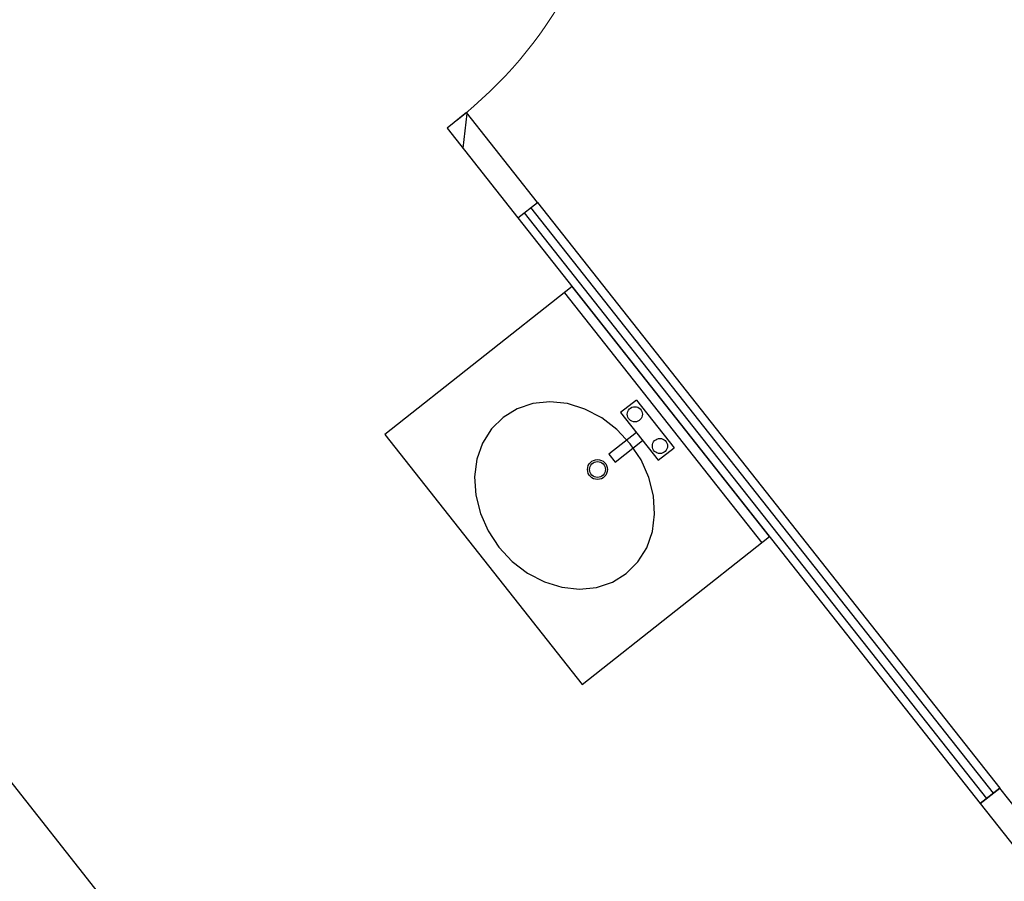
# Model space of a CAD drawing. Extents: x -862852 to -267901, y -111922 to 77925.
# Drawn here: x -847259 to -845675, y 247 to 1634 of the extents above; entities that cross this region are included whole.
import ezdxf
from ezdxf.enums import TextEntityAlignment as Align

# ---------------------------------------------------------------- set-up
doc = ezdxf.new("R2010")
doc.units = 0
doc.header["$LTSCALE"] = 1000
doc.header["$MEASUREMENT"] = 0
for name, color, linetype in [('公用-说明', 7, 'Continuous'), ('封面', 7, 'Continuous'), ('封面、目录$0$封面', 7, 'Continuous'), ('淡显251', 251, 'Continuous')]:
    doc.layers.add(name, color=color, linetype=linetype)
doc.styles.add('-宋体', font='txt', dxfattribs={"width": 0.8})
doc.styles.add('COMPLEX', font='COMPLEX')
doc.styles.add('DIM_FONT', font='SIMPLEX', dxfattribs={"width": 0.7, "bigfont": 'GBCBIG'})
doc.styles.get("Standard").update_dxf_attribs({"font": 'gbenor.shx', "bigfont": 'gbcbig.shx'})
doc.styles.add('封面、目录$0$-宋体', font='txt', dxfattribs={"width": 0.8})

# ---------------------------------------------------------------- blocks, each defined once
blk = doc.blocks.new('淡显251')
at = {"layer": '淡显251'}
for p, q in [((290901.1, 98547.3), (290869.7, 98522.5)), ((291015.3, 98402.6), (290901.1, 98547.3)), ((290869.7, 98522.5), (290983.8, 98377.8)), ((290983.8, 98377.8), (291015.3, 98402.6)), ((291071.2, 98267.1), (290769.5, 98029)), ((291388.7, 97864.7), (291071.2, 98267.1)), ((291058.7, 98257.2), (291376.1, 97854.8)), ((291007.7, 98079), (290982.3, 98070.6)), ((291035.1, 98081.8), (291007.7, 98079)), ((291063.5, 98078.8), (291035.1, 98081.8)), ((291091.7, 98070.1), (291063.5, 98078.8)), ((291174.5, 98084.5), (291149.1, 98064.5)), ((291174.5, 98084.5), (291235, 98007.8)), ((290959.8, 98056.7), (290941.1, 98038)), ((290982.3, 98070.6), (290959.8, 98056.7)), ((291118.6, 98056.1), (291091.7, 98070.1)), ((291143.2, 98037.2), (291118.6, 98056.1)), ((291149.1, 98064.5), (291209.6, 97987.8)), ((290769.5, 98029), (291086.9, 97626.6)), ((290941.1, 98038), (290926.9, 98015.3)), ((291174.4, 98032.4), (291130.2, 97997.6)), ((291164.6, 98014.3), (291143.2, 98037.2)), ((290926.9, 98015.3), (290917.8, 97989.2)), ((291140.3, 97984.8), (291184.4, 98019.6)), ((291181.9, 97988.2), (291164.6, 98014.3)), ((291209.6, 97987.8), (291235, 98007.8)), ((291130.2, 97997.6), (291140.3, 97984.8)), ((290917.8, 97989.2), (290914.1, 97961)), ((291194.5, 97959.9), (291181.9, 97988.2)), ((290914.1, 97961), (290916, 97931.5)), ((291201.9, 97930.4), (291194.5, 97959.9)), ((290916, 97931.5), (290923.4, 97902.1)), ((291203.8, 97901), (291201.9, 97930.4)), ((290923.4, 97902.1), (290936, 97873.8)), ((291200.1, 97872.7), (291203.8, 97901)), ((290936, 97873.8), (290953.3, 97847.6)), ((291191, 97846.7), (291200.1, 97872.7)), ((291086.9, 97626.6), (291388.7, 97864.7)), ((290953.3, 97847.6), (290974.7, 97824.7)), ((291176.9, 97823.9), (291191, 97846.7)), ((290974.7, 97824.7), (290999.4, 97805.9)), ((291158.2, 97805.3), (291176.9, 97823.9)), ((290999.4, 97805.9), (291026.3, 97791.8)), ((291135.7, 97791.4), (291158.2, 97805.3)), ((291026.3, 97791.8), (291054.4, 97783.2)), ((291110.2, 97782.9), (291135.7, 97791.4)), ((291054.4, 97783.2), (291082.8, 97780.1)), ((291082.8, 97780.1), (291110.2, 97782.9)), ((291759.3, 97459.6), (291727.9, 97434.8)), ((291867.8, 97322.2), (291759.3, 97459.6)), ((291727.9, 97434.8), (291848.8, 97281.6))]:
    blk.add_line(p, q, dxfattribs=at)
at = {"layer": '淡显251', "linetype": 'Continuous'}
blk.add_line((290895.4, 98489.9), (290902.1, 98546.1), dxfattribs=at)
at = {"layer": '淡显251', "extrusion": (0, 0, -1)}
for p, q in [((290983.8, 98377.8), (291015.3, 98402.6)), ((291748.9, 97451.4), (291004.8, 98394.4)), ((291015.3, 98402.6), (291759.3, 97459.6)), ((290983.8, 98377.8), (291727.9, 97434.8)), ((291738.4, 97443.1), (290994.3, 98386.1)), ((291727.9, 97434.8), (291759.3, 97459.6))]:
    blk.add_line(p, q, dxfattribs=at)
at = {"layer": '淡显251', "linetype": 'ByBlock', "ltscale": 30}
blk.add_line((290622.3, 96894.1), (289630.2, 98151.4), dxfattribs=at)
at = {"layer": '淡显251'}
for centre, radius in [((291172, 98061.6), 12.2), ((291212.3, 98010.6), 12.2), ((291111.8, 97972.7), 16), ((291111.8, 97972.7), 12.8)]:
    blk.add_circle(centre, radius, dxfattribs=at)
at = {"layer": '淡显251', "lineweight": 13}
blk.add_arc((290450.1, 99086.5), 702.7, 308.2748, 36.8055, dxfattribs=at)
at = {"layer": '淡显251', "style": 'COMPLEX', "width": 1.041667}
for p, p2 in [((323219.8, 121167.3), (323471.2, 121365.7)), ((324261.5, 119847.1), (324512.9, 120045.5))]:
    blk.add_attdef('A', text='', height=358.8, rotation=38.2748, dxfattribs=at).set_placement(p, p2, align=Align.FIT)
at = {"layer": '淡显251', "width": 0.8, "flags": 9}
for tag, p, rotation in [('YSIZE', (303765.8, 121314.4), 308.2748), ('XSIZE', (303765.8, 121314.4), 308.2748), ('YSIZE', (303420, 121041.6), 308.2748), ('XSIZE', (303420, 121041.6), 308.2748), ('XSIZE', (303074.2, 120768.8), 308.2748), ('YSIZE', (303074.2, 120768.8), 308.2748), ('XSIZE', (304216.5, 120743.1), 308.2748), ('YSIZE', (304216.5, 120743.1), 308.2748), ('YSIZE', (302728.5, 120495.9), 308.2748), ('XSIZE', (302728.5, 120495.9), 308.2748), ('YSIZE', (303870.8, 120470.3), 308.2748), ('XSIZE', (303870.8, 120470.3), 308.2748), ('YSIZE', (302382.7, 120223.1), 308.2748), ('XSIZE', (302382.7, 120223.1), 308.2748), ('YSIZE', (303525, 120197.5), 308.2748), ('XSIZE', (303525, 120197.5), 308.2748), ('XSIZE', (302036.9, 119950.3), 308.2748), ('YSIZE', (302036.9, 119950.3), 308.2748), ('XSIZE', (303179.2, 119924.6), 308.2748), ('YSIZE', (303179.2, 119924.6), 308.2748), ('YSIZE', (301691.2, 119677.5), 308.2748), ('XSIZE', (301691.2, 119677.5), 308.2748), ('YSIZE', (302833.5, 119651.8), 308.2748), ('XSIZE', (302833.5, 119651.8), 308.2748), ('YSIZE', (301345.4, 119404.6), 308.2748), ('XSIZE', (301345.4, 119404.6), 308.2748), ('YSIZE', (302487.7, 119379), 308.2748), ('XSIZE', (302487.7, 119379), 308.2748), ('XSIZE', (300999.6, 119131.8), 308.2748), ('YSIZE', (300999.6, 119131.8), 308.2748), ('XSIZE', (302141.9, 119106.2), 308.2748), ('YSIZE', (302141.9, 119106.2), 308.2748), ('YSIZE', (300653.9, 118859), 308.2748), ('XSIZE', (300653.9, 118859), 308.2748), ('YSIZE', (301796.2, 118833.4), 308.2748), ('XSIZE', (301796.2, 118833.4), 308.2748), ('YSIZE', (304327.4, 118796), 128.2748), ('XSIZE', (304327.4, 118796), 128.2748), ('YSIZE', (301450.4, 118560.5), 308.2748), ('XSIZE', (301450.4, 118560.5), 308.2748), ('YSIZE', (303981.6, 118523.1), 128.2748), ('XSIZE', (303981.6, 118523.1), 128.2748), ('XSIZE', (301104.6, 118287.7), 308.2748), ('YSIZE', (301104.6, 118287.7), 308.2748), ('YSIZE', (303635.9, 118250.3), 128.2748), ('XSIZE', (303635.9, 118250.3), 128.2748), ('YSIZE', (303290.1, 117977.5), 128.2748), ('XSIZE', (303290.1, 117977.5), 128.2748), ('XSIZE', (302944.3, 117704.7), 128.2748), ('YSIZE', (302944.3, 117704.7), 128.2748), ('YSIZE', (302598.6, 117431.8), 128.2748), ('XSIZE', (302598.6, 117431.8), 128.2748)]:
    blk.add_attdef(tag, p, '', height=0.4, rotation=rotation, dxfattribs=at)
at = {"layer": '淡显251', "style": 'DIM_FONT', "width": 0.8, "flags": 9}
for tag, p, rotation in [('XSIZE', (294598.4, 107532.9), 128.2748), ('YSIZE', (294598.5, 107532.6), 128.2748), ('XSIZE', (293136.7, 106379.6), 128.2748), ('YSIZE', (293136.9, 106379.3), 128.2748), ('XSIZE', (296260.2, 105428), 218.2748), ('YSIZE', (296260.5, 105428.2), 218.2748), ('XSIZE', (294798.6, 104274.7), 218.2748), ('YSIZE', (294798.8, 104274.9), 218.2748)]:
    blk.add_attdef(tag, p, '', height=0.4, rotation=rotation, dxfattribs=at)
blk = doc.blocks.new('新基石标准封面-A2')
at = {"layer": '淡显251'}
blk.add_blockref('淡显251', (-285322.3, -81587.7), dxfattribs=at)
at = {"layer": '公用-说明', "color": 6, "style": '-宋体', "width": 0.8}
blk.add_attdef('出图日期', text='', height=490.9, dxfattribs=at).set_placement((33781.1, 20039.6), align=Align.CENTER)
at = {"layer": '封面', "color": 6, "style": '-宋体', "width": 0.8}
blk.add_attdef('专业、阶段', text='', height=679.7, dxfattribs=at).set_placement((34099.6, 23717.5), align=Align.CENTER)
blk.add_attdef('工程编号', (34270, 22194.2), '', height=492.2, dxfattribs=at)
at = {"layer": '封面、目录$0$封面', "color": 6, "style": '封面、目录$0$-宋体', "width": 0.8}
blk.add_attdef('项目名称', text='', height=1510.5, dxfattribs=at).set_placement((34221.8, 25945), align=Align.CENTER)

msp = doc.modelspace()

# ---------------------------------------------------------------- block references
at = {"color": 4}
msp.add_blockref('新基石标准封面-A2', (-852118.8, -15475.5, 0), dxfattribs=at)

doc.saveas('drawing.dxf')
